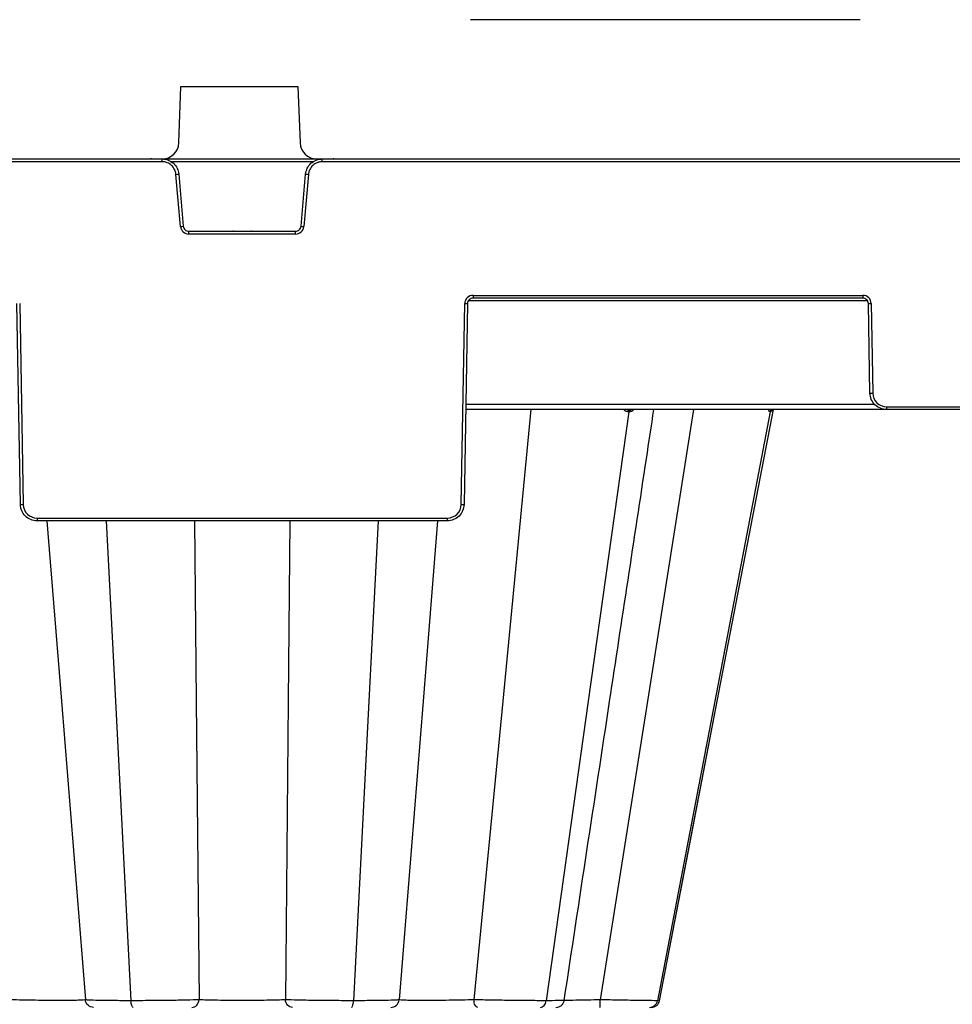
# Model space of a CAD drawing. Units: inches. Extents: x 12564 to 38642, y -4176 to 12505.
# Drawn here: x 33508 to 33837, y -197 to 151 of the extents above; entities that cross this region are included whole.
import ezdxf

# ---------------------------------------------------------------- set-up
doc = ezdxf.new("R2010")
doc.units = ezdxf.units.IN
doc.header["$LTSCALE"] = 0.25
doc.header["$MEASUREMENT"] = 0
doc.layers.add('SD', color=7, linetype='Continuous')

msp = doc.modelspace()

# ---------------------------------------------------------------- linework, layer by layer
at = {"layer": 'SD', "color": 7, "linetype": 'Continuous', "lineweight": 25}
for p, q in [((33804.5313, 151.0214), (33666.8694, 151.0214)), ((33563.8625, 107.5349), (33564.6275, 127.4251)), ((33564.6275, 127.4251), (33605.9209, 127.4251)), ((33605.9209, 127.4251), (33606.686, 107.5349)), ((33340.5572, 101.8625), (33557.9678, 101.8625)), ((33557.9678, 100.8755), (33340.5572, 100.8755)), ((33554.1688, 101.8625), (33553.8924, 101.8625)), ((33557.9678, 100.8755), (33557.9678, 101.8625)), ((33557.9678, 101.8625), (33614.5204, 101.8625)), ((33614.5204, 100.8755), (33614.5204, 101.8625)), ((33614.5204, 101.8625), (34186.9262, 101.8625)), ((34186.9262, 100.8755), (33614.5204, 100.8755)), ((33618.5958, 101.8625), (33618.3307, 101.8625)), ((33564.4704, 78.0153), (33562.8628, 96.39)), ((33563.8418, 96.4799), (33565.4494, 78.1053)), ((33607.0387, 78.1053), (33608.6463, 96.4799)), ((33609.6253, 96.39), (33608.0178, 78.0153)), ((33567.4074, 75.324), (33567.4074, 76.3111)), ((33567.4074, 76.3111), (33605.0807, 76.3111)), ((33605.0807, 75.324), (33567.4074, 75.324)), ((33583.2052, 76.3111), (33582.9288, 76.3111)), ((33589.5594, 76.3111), (33589.2943, 76.3111)), ((33605.0807, 75.324), (33605.0807, 76.3111)), ((33667.7781, 53.7036), (33805.4308, 53.7036)), ((33667.7781, 53.7036), (33667.7781, 52.7251)), ((33805.4308, 52.7251), (33667.7781, 52.7251)), ((33805.4308, 53.7036), (33805.4308, 52.7251)), ((33507.9127, -20.1011), (33506.6752, 50.7939)), ((33507.6578, 50.8068), (33508.8953, -20.0882)), ((33663.5928, -20.0882), (33664.8303, 50.8068)), ((33665.8129, 50.7939), (33664.5754, -20.1011)), ((33807.9473, 19.2088), (33807.396, 50.7939)), ((33808.3786, 50.8068), (33808.9299, 19.2217)), ((33813.8429, 14.3937), (33987.6037, 14.3937)), ((33813.8429, 14.3937), (33813.8429, 13.4152)), ((33813.8429, 13.4152), (33665.1605, 13.4152)), ((33722.7767, 12.6238), (33708.4324, -89.5767)), ((33772.7511, 12.6238), (33753.1565, -89.5767)), ((33754.0327, -89.5767), (33773.917, 13.4152)), ((33754.0327, -89.5767), (33773.917, 13.4152)), ((33754.0327, -89.5767), (33773.917, 13.4152)), ((33987.6037, 13.4152), (33813.8429, 13.4152)), ((33513.8083, -24.9162), (33658.6799, -24.9162)), ((33513.8083, -24.9162), (33513.8083, -25.8947)), ((33658.6799, -25.8947), (33513.8083, -25.8947)), ((33658.6799, -24.9162), (33658.6799, -25.8947)), ((33522.3716, -89.5767), (33530.8445, -194.9826)), ((33541.52, -89.5767), (33546.9516, -195.3047)), ((33569.9961, -89.5767), (33570.9917, -194.9826)), ((33602.492, -89.5767), (33601.4965, -194.9826)), ((33630.9681, -89.5767), (33625.5365, -195.3047)), ((33650.1165, -89.5767), (33641.6436, -194.9826)), ((33678.2588, -89.5767), (33668.0616, -194.9826)), ((33708.4324, -89.5767), (33693.5931, -195.3047)), ((33729.3703, -89.5767), (33712.7037, -194.9826)), ((33753.1565, -89.5767), (33732.8855, -195.3047)), ((33733.6203, -195.3047), (33754.0327, -89.5767)), ((33733.6203, -195.3047), (33754.0327, -89.5767))]:
    msp.add_line(p, q, dxfattribs=at)
at = {"layer": 'SD', "color": 8, "linetype": 'Continuous', "lineweight": 25}
for p, q in [((33611.4752, 100.8969), (33561.013, 100.8969)), ((33807.0834, 51.7595), (33666.1255, 51.7595)), ((33665.1942, 15.3464), (33809.5456, 15.3464)), ((33688.2225, 13.4152), (33678.2588, -89.5767)), ((33745.6552, 13.4152), (33729.3703, -89.5767)), ((33517.2526, -25.8947), (33522.3716, -89.5767)), ((33538.2485, -25.8947), (33541.52, -89.5767)), ((33569.3947, -25.8947), (33569.9961, -89.5767)), ((33603.0935, -25.8947), (33602.492, -89.5767)), ((33634.2397, -25.8947), (33630.9681, -89.5767)), ((33655.2355, -25.8947), (33650.1165, -89.5767)), ((33733.5178, -195.2849), (33732.8855, -195.3047)), ((33733.5165, -195.2849), (33733.5945, -195.2824))]:
    msp.add_line(p, q, dxfattribs=at)
at = {"layer": 'SD', "color": 7, "linetype": 'Continuous', "lineweight": 25, "flags": 128}
for points in [[(33722.7767, 12.6238), (33722.7317, 12.6238), (33722.6866, 12.6238), (33722.6413, 12.6238), (33722.596, 12.6238), (33722.5506, 12.6238), (33722.5051, 12.6238), (33722.4595, 12.6238), (33722.4138, 12.6238)], [(33723.1336, 12.6238), (33723.0893, 12.6238), (33723.045, 12.6238), (33723.0005, 12.6238), (33722.9559, 12.6238), (33722.9113, 12.6238), (33722.8665, 12.6238), (33722.8217, 12.6238), (33722.7767, 12.6238)], [(33772.7511, 12.6238), (33772.7346, 12.6238), (33772.7179, 12.6238), (33772.7011, 12.6238), (33772.6842, 12.6238), (33772.6672, 12.6238), (33772.65, 12.6238), (33772.6326, 12.6238), (33772.6152, 12.6238)], [(33772.8787, 12.6238), (33772.8632, 12.6238), (33772.8476, 12.6238), (33772.8318, 12.6238), (33772.816, 12.6238), (33772.7999, 12.6238), (33772.7838, 12.6238), (33772.7675, 12.6238), (33772.7511, 12.6238)], [(33733.6199, -195.305), (33743.8261, -142.4407), (33754.0278, -89.5998)]]:
    msp.add_lwpolyline(points, dxfattribs=at)
at = {"layer": 'SD', "color": 7, "linetype": 'Continuous', "lineweight": 25}
for centre, radius, start, end in [((33557.9678, 107.7616), 5.8991, 270, 357.797402), ((33612.5807, 107.7616), 5.8991, 182.202598, 270), ((33558.1787, 152.7508), 56.5551, 274.750943, 275.746961), ((33614.3095, 152.7508), 56.5551, 264.253039, 265.249057), ((33559.7862, 134.3762), 56.5551, 274.750943, 275.746961), ((33567.4074, 78.2723), 2.9482, 185, 270), ((33605.0807, 78.2723), 2.9482, 270, 355), ((33612.7019, 134.3762), 56.5551, 264.253039, 265.249057), ((33667.7781, 50.7553), 2.9482, 90, 179), ((33805.4308, 50.7553), 2.9482, 1, 90), ((33666.0587, 107.1074), 56.314, 268.750065, 269.749892), ((33807.1502, 107.1074), 56.314, 270.250108, 271.249935), ((33807.7015, 75.5223), 56.314, 270.250108, 271.249935), ((33813.8429, 19.3074), 4.9137, 181, 270), ((33723.2196, 12.621), 0.8058, 99.713929, 179.803451), ((33723.5875, 12.6148), 0.8108, 99.165992, 179.36122), ((33723.9494, 12.6086), 0.8159, 98.649805, 178.931598), ((33773.5563, 12.4601), 0.9552, 90.864335, 170.13434), ((33773.6949, 12.4569), 0.9584, 90.757363, 169.970673), ((33773.825, 12.4539), 0.9614, 90.659282, 169.821542), ((33507.6669, 36.2124), 56.314, 270.250108, 271.249935), ((33513.8083, -20.0025), 4.9137, 181, 270), ((33658.6799, -20.0025), 4.9137, 270, 359), ((33664.8213, 36.2124), 56.314, 268.750065, 269.749892)]:
    msp.add_arc(centre, radius, start, end, dxfattribs=at)
for points, knots in [([(33557.9678, 101.8625), (33558.6967, 101.8625), (33559.4255, 101.7258), (33560.7843, 101.1974), (33561.4139, 100.8059), (33562.4888, 99.8209), (33562.9338, 99.2278), (33563.5786, 97.9202), (33563.7783, 97.2061), (33563.8418, 96.4799)], [0, 0, 0, 0, 0.25, 0.25, 0.5, 0.5, 0.75, 0.75, 1, 1, 1, 1]), ([(33562.8628, 96.39), (33562.8522, 96.4913), (33562.831, 96.6932), (33562.7758, 96.992), (33562.7038, 97.286), (33562.6131, 97.5749), (33562.5042, 97.8587), (33562.2941, 98.3195), (33561.9223, 98.9281), (33561.3063, 99.6046), (33560.5785, 100.1596), (33559.8952, 100.4992), (33559.3192, 100.6936), (33558.8753, 100.7975), (33558.4235, 100.8634), (33558.1197, 100.8714), (33557.9678, 100.8755)], [0, 0, 0, 0, 0.041943535, 0.083574, 0.125051204, 0.16653673, 0.208192062, 0.250176724, 0.375031172, 0.500034752, 0.624888772, 0.749891937, 0.812344955, 0.874945848, 0.937435996, 1, 1, 1, 1]), ([(33608.6463, 96.4799), (33608.7099, 97.2061), (33608.9096, 97.9202), (33609.5544, 99.2278), (33609.9993, 99.8209), (33611.0742, 100.8059), (33611.7039, 101.1974), (33613.0627, 101.7258), (33613.7914, 101.8625), (33614.5204, 101.8625)], [0, 0, 0, 0, 0.25, 0.25, 0.5, 0.5, 0.75, 0.75, 1, 1, 1, 1]), ([(33614.5204, 100.8755), (33614.4185, 100.8737), (33614.2156, 100.8702), (33613.913, 100.8413), (33613.6139, 100.7951), (33613.3182, 100.7299), (33613.026, 100.6462), (33612.5487, 100.4771), (33611.9099, 100.1598), (33611.1824, 99.6051), (33610.566, 98.9284), (33610.1681, 98.2773), (33609.9243, 97.7204), (33609.7821, 97.2873), (33609.6771, 96.8429), (33609.6426, 96.541), (33609.6253, 96.39)], [0, 0, 0, 0, 0.04194314, 0.08357323, 0.12505007, 0.16653525, 0.20819027, 0.25017464, 0.37502846, 0.50003183, 0.62488606, 0.74988986, 0.81234331, 0.87494471, 0.93743541, 1, 1, 1, 1]), ([(33565.4494, 78.1053), (33565.4918, 77.6211), (33565.7212, 77.1558), (33566.4379, 76.4991), (33566.9214, 76.3111), (33567.4074, 76.3111)], [0, 0, 0, 0, 0.5, 0.5, 1, 1, 1, 1]), ([(33605.0807, 76.3111), (33605.5667, 76.3111), (33606.0503, 76.4991), (33606.7669, 77.1558), (33606.9964, 77.6211), (33607.0387, 78.1053)], [0, 0, 0, 0, 0.5, 0.5, 1, 1, 1, 1]), ([(33667.7781, 52.7251), (33667.2693, 52.7251), (33666.7634, 52.5182), (33666.0375, 51.8049), (33665.8218, 51.3027), (33665.8129, 50.7939)], [0, 0, 0, 0, 0.5, 0.5, 1, 1, 1, 1]), ([(33807.396, 50.7939), (33807.3871, 51.3027), (33807.1714, 51.8049), (33806.4455, 52.5182), (33805.9396, 52.7251), (33805.4308, 52.7251)], [0, 0, 0, 0, 0.5, 0.5, 1, 1, 1, 1]), ([(33813.8429, 13.4152), (33813.0796, 13.4152), (33812.3166, 13.5653), (33810.9038, 14.1433), (33810.2544, 14.5711), (33809.1656, 15.641), (33808.7266, 16.2828), (33808.124, 17.6854), (33807.9606, 18.4456), (33807.9473, 19.2088)], [0, 0, 0, 0, 0.25, 0.25, 0.5, 0.5, 0.75, 0.75, 1, 1, 1, 1]), ([(33716.0097, -89.5767), (33720.3418, -61.0544), (33725.5558, -26.7256), (33730.7708, 7.6079), (33731.6529, 13.4152)], [0, 0, 0, 0, 0.83085523, 1, 1, 1, 1]), ([(33513.8083, -25.8947), (33513.045, -25.8947), (33512.282, -25.7446), (33510.8692, -25.1666), (33510.2198, -24.7388), (33509.131, -23.6689), (33508.692, -23.0271), (33508.0894, -21.6245), (33507.926, -20.8643), (33507.9127, -20.1011)], [0, 0, 0, 0, 0.25, 0.25, 0.5, 0.5, 0.75, 0.75, 1, 1, 1, 1]), ([(33664.5754, -20.1011), (33664.5621, -20.8643), (33664.3988, -21.6245), (33663.7962, -23.0271), (33663.3572, -23.6689), (33662.2684, -24.7388), (33661.619, -25.1666), (33660.2061, -25.7446), (33659.4431, -25.8947), (33658.6799, -25.8947)], [0, 0, 0, 0, 0.25, 0.25, 0.5, 0.5, 0.75, 0.75, 1, 1, 1, 1]), ([(33699.9676, -195.2096), (33702.6389, -177.6201), (33707.9839, -142.4258), (33713.3295, -107.23), (33716.0035, -89.6244)], [0, 0, 0, 0, 0.49978291, 1, 1, 1, 1]), ([(33530.8445, -194.9826), (33530.7959, -195.0213), (33530.5539, -195.0567), (33529.7022, -195.1189), (33529.0917, -195.1457), (33526.7584, -195.2106), (33524.5167, -195.233), (33520.5725, -195.2332), (33519.1601, -195.2277), (33516.2274, -195.2055), (33514.7091, -195.1889), (33511.6699, -195.1456), (33510.1484, -195.119), (33507.1963, -195.0568), (33505.7655, -195.0213), (33504.4266, -194.9826)], [0, 0, 0, 0, 0.125, 0.125, 0.25, 0.25, 0.5, 0.5, 0.625, 0.625, 0.75, 0.75, 0.875, 0.875, 1, 1, 1, 1]), ([(33546.9516, -195.3047), (33544.7286, -195.3047), (33542.6011, -195.2972), (33538.7458, -195.2677), (33537.0202, -195.2457), (33534.1406, -195.1889), (33532.9913, -195.154), (33531.383, -195.0745), (33530.9275, -195.0299), (33530.8445, -194.9826)], [0, 0, 0, 0, 0.25, 0.25, 0.5, 0.5, 0.75, 0.75, 1, 1, 1, 1]), ([(33533.7803, -197.679), (33533.0509, -197.679), (33532.3268, -197.3915), (33531.2495, -196.4126), (33530.9068, -195.7097), (33530.8445, -194.9826)], [0, 0, 0, 0, 0.5, 0.5, 1, 1, 1, 1]), ([(33570.9917, -194.9826), (33569.7666, -195.0299), (33568.2251, -195.0745), (33564.6731, -195.154), (33562.66, -195.1888), (33558.369, -195.2457), (33556.0901, -195.2677), (33551.4927, -195.2972), (33549.1747, -195.3047), (33546.9516, -195.3047)], [0, 0, 0, 0, 0.25, 0.25, 0.5, 0.5, 0.75, 0.75, 1, 1, 1, 1]), ([(33547.7001, -197.679), (33547.5252, -197.679), (33547.3513, -197.4346), (33547.0806, -196.5832), (33546.9857, -195.9674), (33546.9516, -195.3047)], [0, 0, 0, 0, 0.5, 0.5, 1, 1, 1, 1]), ([(33568.4994, -197.679), (33569.1186, -197.679), (33569.7333, -197.3915), (33570.6479, -196.4126), (33570.9388, -195.7097), (33570.9917, -194.9826)], [0, 0, 0, 0, 0.5, 0.5, 1, 1, 1, 1]), ([(33601.4965, -194.9826), (33600.6954, -195.0213), (33599.7303, -195.0567), (33597.5342, -195.1189), (33596.3023, -195.1457), (33592.3226, -195.2106), (33589.2837, -195.233), (33584.724, -195.2332), (33583.2042, -195.2277), (33580.2618, -195.2055), (33578.8396, -195.1889), (33576.1863, -195.1456), (33574.9541, -195.119), (33572.7578, -195.0568), (33571.7927, -195.0213), (33570.9917, -194.9826)], [0, 0, 0, 0, 0.125, 0.125, 0.25, 0.25, 0.5, 0.5, 0.625, 0.625, 0.75, 0.75, 0.875, 0.875, 1, 1, 1, 1]), ([(33625.5365, -195.3047), (33623.3135, -195.3047), (33620.9951, -195.2972), (33616.3983, -195.2677), (33614.1202, -195.2457), (33609.8279, -195.1889), (33607.8155, -195.154), (33604.2636, -195.0745), (33602.7216, -195.0299), (33601.4965, -194.9826)], [0, 0, 0, 0, 0.25, 0.25, 0.5, 0.5, 0.75, 0.75, 1, 1, 1, 1]), ([(33603.9887, -197.679), (33603.3695, -197.679), (33602.7548, -197.3915), (33601.8402, -196.4126), (33601.5494, -195.7097), (33601.4965, -194.9826)], [0, 0, 0, 0, 0.5, 0.5, 1, 1, 1, 1]), ([(33624.7881, -197.679), (33624.9629, -197.679), (33625.1368, -197.4346), (33625.4076, -196.5832), (33625.5025, -195.9674), (33625.5365, -195.3047)], [0, 0, 0, 0, 0.5, 0.5, 1, 1, 1, 1]), ([(33641.6436, -194.9826), (33641.5607, -195.0299), (33641.104, -195.0745), (33639.4984, -195.154), (33638.3454, -195.1888), (33635.4688, -195.2457), (33633.7423, -195.2677), (33629.8864, -195.2972), (33627.7596, -195.3047), (33625.5365, -195.3047)], [0, 0, 0, 0, 0.25, 0.25, 0.5, 0.5, 0.75, 0.75, 1, 1, 1, 1]), ([(33638.7079, -197.679), (33639.4373, -197.679), (33640.1614, -197.3915), (33641.2387, -196.4126), (33641.5813, -195.7097), (33641.6436, -194.9826)], [0, 0, 0, 0, 0.5, 0.5, 1, 1, 1, 1]), ([(33668.0616, -194.9826), (33665.3837, -195.06), (33662.3346, -195.1238), (33656.2597, -195.2106), (33653.2344, -195.2331), (33649.2806, -195.2332), (33648.0619, -195.2276), (33645.9023, -195.2054), (33644.9585, -195.1888), (33643.3987, -195.1456), (33642.7831, -195.119), (33641.9328, -195.0568), (33641.6922, -195.0213), (33641.6436, -194.9826)], [0, 0, 0, 0, 0.25, 0.25, 0.5, 0.5, 0.625, 0.625, 0.75, 0.75, 0.875, 0.875, 1, 1, 1, 1]), ([(33693.5931, -195.3047), (33691.9657, -195.3047), (33690.078, -195.2972), (33685.971, -195.2677), (33683.7498, -195.2457), (33679.195, -195.1889), (33676.8607, -195.154), (33672.3136, -195.0745), (33670.1005, -195.0299), (33668.0616, -194.9826)], [0, 0, 0, 0, 0.25, 0.25, 0.5, 0.5, 0.75, 0.75, 1, 1, 1, 1]), ([(33669.4425, -197.679), (33669.0994, -197.679), (33668.7588, -197.3915), (33668.252, -196.4126), (33668.0909, -195.7097), (33668.0616, -194.9826)], [0, 0, 0, 0, 0.5, 0.5, 1, 1, 1, 1]), ([(33691.5482, -197.679), (33692.0259, -197.679), (33692.5011, -197.4346), (33693.2408, -196.5833), (33693.5001, -195.9674), (33693.5931, -195.3047)], [0, 0, 0, 0, 0.5, 0.5, 1, 1, 1, 1]), ([(33697.057, -197.679), (33697.4056, -197.6411), (33698.1026, -197.5655), (33699.0151, -197.0097), (33699.7066, -196.1929), (33699.8832, -195.5136), (33699.9717, -195.1736)], [0, 0, 0, 0, 0.24995171, 0.49987093, 0.74964735, 1, 1, 1, 1]), ([(33712.6033, -197.679), (33712.6283, -197.679), (33712.6531, -197.3915), (33712.6899, -196.4127), (33712.7016, -195.7097), (33712.7037, -194.9826)], [0, 0, 0, 0, 0.5, 0.5, 1, 1, 1, 1]), ([(33732.8855, -195.3047), (33732.2899, -195.3047), (33731.3386, -195.2972), (33728.822, -195.2677), (33727.2529, -195.2457), (33723.6559, -195.1889), (33721.6254, -195.154), (33717.3014, -195.0745), (33715.0102, -195.0299), (33712.7037, -194.9826)], [0, 0, 0, 0, 0.25, 0.25, 0.5, 0.5, 0.75, 0.75, 1, 1, 1, 1]), ([(33730.0922, -197.679), (33730.7448, -197.679), (33731.3939, -197.4346), (33732.4043, -196.5833), (33732.7585, -195.9674), (33732.8855, -195.3047)], [0, 0, 0, 0, 0.5, 0.5, 1, 1, 1, 1]), ([(33730.7335, -197.679), (33731.0723, -197.6434), (33731.75, -197.5721), (33732.6438, -197.0457), (33733.3343, -196.2698), (33733.5302, -195.6166), (33733.6283, -195.2896)], [0, 0, 0, 0, 0.249969044, 0.499904454, 0.749699188, 1, 1, 1, 1])]:
    msp.add_open_spline(points, degree=3, knots=knots, dxfattribs=at)
at = {"layer": 'SD', "color": 8, "linetype": 'Continuous', "lineweight": 25}
for points, knots in [([(33722.4138, 12.6238), (33722.2776, 12.636), (33722.0084, 12.6602), (33721.5344, 12.8772), (33721.2772, 13.2059), (33721.1134, 13.4152)], [0, 0, 0, 0, 0.27133434, 0.53604448, 1, 1, 1, 1]), ([(33724.523, 13.4152), (33724.3267, 13.2055), (33724.0189, 12.8768), (33723.5293, 12.66), (33723.2665, 12.636), (33723.1336, 12.6238)], [0, 0, 0, 0, 0.46573811, 0.72979, 1, 1, 1, 1]), ([(33772.6152, 12.6238), (33772.5639, 12.636), (33772.4625, 12.6602), (33772.2967, 12.8772), (33772.2273, 13.2059), (33772.1831, 13.4152)], [0, 0, 0, 0, 0.27133437, 0.53604453, 1, 1, 1, 1]), ([(33773.3717, 13.2877), (33773.304, 13.1273), (33773.1865, 12.8492), (33773.0193, 12.6611), (33772.9259, 12.6363), (33772.8787, 12.6238)], [0, 0, 0, 0, 0.40232433, 0.69771764, 1, 1, 1, 1]), ([(33699.6985, -195.1691), (33699.7525, -195.1859), (33699.9221, -195.2385), (33697.9566, -195.2906), (33695.0473, -195.3), (33693.5931, -195.3047)], [0, 0, 0, 0, 0.18972853, 0.59496927, 1, 1, 1, 1]), ([(33712.7037, -194.9826), (33711.1855, -195.0196), (33708.148, -195.0935), (33703.995, -195.1704), (33701.1904, -195.213), (33700.1238, -195.2187), (33699.956, -195.2196)], [0, 0, 0, 0, 0.31369054, 0.62762522, 0.94141048, 1, 1, 1, 1])]:
    msp.add_open_spline(points, degree=3, knots=knots, dxfattribs=at)

doc.saveas('drawing.dxf')
